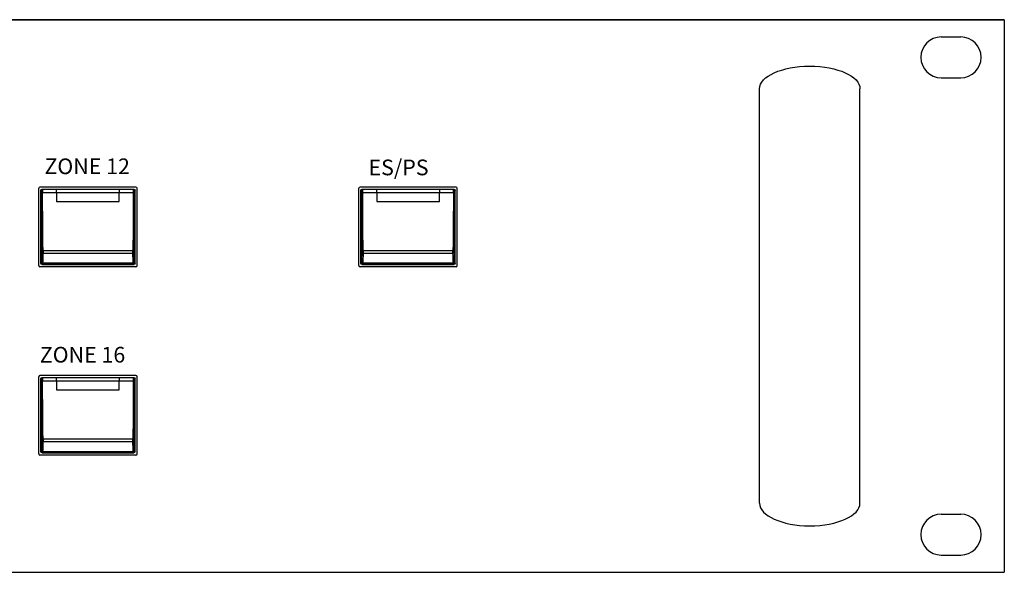
# Model space of a CAD drawing. Extents: x 35 to 517, y 611 to 1025.
# Drawn here: x 360 to 517, y 937 to 1025 of the extents above; entities that cross this region are included whole.
import ezdxf

# ---------------------------------------------------------------- set-up
doc = ezdxf.new("R2010")
doc.units = 0
doc.header["$LTSCALE"] = 10
doc.header["$MEASUREMENT"] = 0
doc.layers.add('drawing', color=250, linetype='CONTINUOUS')
doc.styles.add('SIMPLEX', font='SIMPLEX.shx', dxfattribs={"oblique": 7})

# ---------------------------------------------------------------- blocks, each defined once
blk = doc.blocks.new('ECS-6216 MS FRONT')
at = {"layer": 'drawing', "color": 7}
for p, q in [((-241, 88), (241, 88)), ((241, 88), (-241, 88)), ((241, 88), (241, 0)), ((230.95, 85.25), (234.05, 85.25)), ((230.95, 78.75), (234.05, 78.75)), ((102.65, 61.35), (87.35, 61.35)), ((153.65, 61.35), (138.35, 61.35)), ((87.15, 48.85), (87.15, 61.15)), ((87.5, 60.8), (87.56, 60.75)), ((87.5, 49.2), (87.5, 60.8)), ((87.75, 60.94), (87.7, 61)), ((87.7, 61), (90, 61)), ((90, 60.94), (87.75, 60.94)), ((87.77, 60.47), (90, 60.47)), ((90, 61), (90, 60.94)), ((90, 61), (100, 61)), ((90, 60.47), (90, 60.94)), ((100, 60.94), (90, 60.94)), ((90, 60.47), (90, 59.05)), ((90, 60.47), (100, 60.47)), ((100, 61), (102.3, 61)), ((100, 60.94), (100, 61)), ((100, 60.94), (100, 60.47)), ((102.25, 60.94), (100, 60.94)), ((100, 60.47), (102.23, 60.47)), ((100, 59.05), (100, 60.47)), ((102.3, 61), (102.25, 60.94)), ((102.44, 60.75), (102.5, 60.8)), ((102.5, 49.2), (102.5, 60.8)), ((102.85, 48.85), (102.85, 61.15)), ((138.15, 48.85), (138.15, 61.15)), ((138.5, 60.8), (138.56, 60.75)), ((138.5, 49.2), (138.5, 60.8)), ((138.75, 60.94), (138.7, 61)), ((138.7, 61), (141, 61)), ((141, 60.94), (138.75, 60.94)), ((138.77, 60.47), (141, 60.47)), ((141, 61), (141, 60.94)), ((141, 61), (151, 61)), ((141, 60.47), (141, 60.94)), ((151, 60.94), (141, 60.94)), ((141, 60.47), (141, 59.05)), ((141, 60.47), (151, 60.47)), ((151, 61), (153.3, 61)), ((151, 60.94), (151, 61)), ((151, 60.94), (151, 60.47)), ((153.25, 60.94), (151, 60.94)), ((151, 60.47), (153.23, 60.47)), ((151, 59.05), (151, 60.47)), ((153.3, 61), (153.25, 60.94)), ((153.44, 60.75), (153.5, 60.8)), ((153.5, 49.2), (153.5, 60.8)), ((153.85, 48.85), (153.85, 61.15)), ((90, 59.05), (100, 59.05)), ((141, 59.05), (151, 59.05)), ((102.16, 51.19), (87.84, 51.19)), ((87.84, 50.82), (102.16, 50.82)), ((153.16, 51.19), (138.84, 51.19)), ((138.84, 50.82), (153.16, 50.82)), ((102.65, 48.65), (87.35, 48.65)), ((87.57, 49.27), (87.5, 49.2)), ((87.7, 49), (87.77, 49.07)), ((87.7, 49), (102.3, 49)), ((87.77, 49.07), (102.23, 49.07)), ((102.22, 49.2), (87.78, 49.2)), ((102.23, 49.07), (102.3, 49)), ((102.5, 49.2), (102.43, 49.27)), ((153.65, 48.65), (138.35, 48.65)), ((138.57, 49.27), (138.5, 49.2)), ((138.7, 49), (138.77, 49.07)), ((138.7, 49), (153.3, 49)), ((138.77, 49.07), (153.23, 49.07)), ((153.22, 49.2), (138.78, 49.2)), ((153.23, 49.07), (153.3, 49)), ((153.5, 49.2), (153.43, 49.27)), ((87.15, 18.85), (87.15, 31.15)), ((102.65, 31.35), (87.35, 31.35)), ((87.5, 30.8), (87.56, 30.75)), ((87.5, 19.2), (87.5, 30.8)), ((87.75, 30.94), (87.7, 31)), ((87.7, 31), (90, 31)), ((90, 30.94), (87.75, 30.94)), ((87.77, 30.47), (90, 30.47)), ((90, 31), (90, 30.94)), ((90, 31), (100, 31)), ((90, 30.47), (90, 30.94)), ((100, 30.94), (90, 30.94)), ((90, 30.47), (90, 29.05)), ((90, 30.47), (100, 30.47)), ((100, 31), (102.3, 31)), ((100, 30.94), (100, 31)), ((100, 30.94), (100, 30.47)), ((102.25, 30.94), (100, 30.94)), ((100, 30.47), (102.23, 30.47)), ((100, 29.05), (100, 30.47)), ((102.3, 31), (102.25, 30.94)), ((102.44, 30.75), (102.5, 30.8)), ((102.5, 19.2), (102.5, 30.8)), ((102.85, 18.85), (102.85, 31.15)), ((90, 29.05), (100, 29.05)), ((102.16, 21.19), (87.84, 21.19)), ((87.84, 20.82), (102.16, 20.82)), ((87.57, 19.27), (87.5, 19.2)), ((87.7, 19), (87.77, 19.07)), ((87.7, 19), (102.3, 19)), ((87.77, 19.07), (102.23, 19.07)), ((102.22, 19.2), (87.78, 19.2)), ((102.23, 19.07), (102.3, 19)), ((102.5, 19.2), (102.43, 19.27)), ((102.65, 18.65), (87.35, 18.65)), ((230.95, 9.25), (234.05, 9.25)), ((230.95, 2.75), (234.05, 2.75)), ((-241, 0), (241, 0))]:
    blk.add_line(p, q, dxfattribs=at)
at = {"layer": 'drawing', "color": 7, "lineweight": -3}
for p, q in [((202, 11), (202, 77)), ((218, 11), (218, 77))]:
    blk.add_line(p, q, dxfattribs=at)
at = {"layer": 'drawing', "color": 7}
for points in [[(87.84, 50.82), (87.81, 50.82), (87.77, 50.83), (87.74, 50.84), (87.71, 50.85), (87.68, 50.87), (87.66, 50.88), (87.65, 50.9), (87.64, 50.92)], [(102.36, 50.92), (102.35, 50.9), (102.34, 50.88), (102.32, 50.87), (102.29, 50.85), (102.26, 50.84), (102.23, 50.83), (102.19, 50.82), (102.16, 50.82)], [(138.84, 50.82), (138.81, 50.82), (138.77, 50.83), (138.74, 50.84), (138.71, 50.85), (138.68, 50.87), (138.66, 50.88), (138.65, 50.9), (138.64, 50.92)], [(153.36, 50.92), (153.35, 50.9), (153.34, 50.88), (153.32, 50.87), (153.29, 50.85), (153.26, 50.84), (153.23, 50.83), (153.19, 50.82), (153.16, 50.82)], [(87.78, 49.2), (87.74, 49.21), (87.7, 49.21), (87.67, 49.23), (87.64, 49.25), (87.62, 49.27), (87.6, 49.29), (87.58, 49.32), (87.58, 49.35)], [(102.42, 49.35), (102.42, 49.32), (102.4, 49.29), (102.38, 49.27), (102.36, 49.25), (102.33, 49.23), (102.3, 49.21), (102.26, 49.21), (102.22, 49.2)], [(138.78, 49.2), (138.74, 49.21), (138.7, 49.21), (138.67, 49.23), (138.64, 49.25), (138.62, 49.27), (138.6, 49.29), (138.58, 49.32), (138.58, 49.35)], [(153.42, 49.35), (153.42, 49.32), (153.4, 49.29), (153.38, 49.27), (153.36, 49.25), (153.33, 49.23), (153.3, 49.21), (153.26, 49.21), (153.22, 49.2)], [(87.84, 20.82), (87.81, 20.82), (87.77, 20.83), (87.74, 20.84), (87.71, 20.85), (87.68, 20.87), (87.66, 20.88), (87.65, 20.9), (87.64, 20.92)], [(102.36, 20.92), (102.35, 20.9), (102.34, 20.88), (102.32, 20.87), (102.29, 20.85), (102.26, 20.84), (102.23, 20.83), (102.19, 20.82), (102.16, 20.82)], [(87.78, 19.2), (87.74, 19.21), (87.7, 19.21), (87.67, 19.23), (87.64, 19.25), (87.62, 19.27), (87.6, 19.29), (87.58, 19.32), (87.58, 19.35)], [(102.42, 19.35), (102.42, 19.32), (102.4, 19.29), (102.38, 19.27), (102.36, 19.25), (102.33, 19.23), (102.3, 19.21), (102.26, 19.21), (102.22, 19.2)]]:
    blk.add_lwpolyline(points, dxfattribs=at)
for centre, radius, start, end in [((230.95, 82), 3.25, 90, 270), ((234.05, 82), 3.25, 270, 90), ((87.35, 61.15), 0.2, 90, 180), ((102.65, 61.15), 0.2, 0, 90), ((138.35, 61.15), 0.2, 90, 180), ((153.65, 61.15), 0.2, 0, 90), ((87.76, 60.74), 0.2, 90.1943, 179.8057), ((87.72, 59.39), 1.09, 87.3964, 97.9665), ((102.28, 59.39), 1.09, 82.0335, 92.6036), ((102.24, 60.74), 0.2, 0.1943, 89.8057), ((138.76, 60.74), 0.2, 90.1943, 179.8057), ((138.72, 59.39), 1.09, 87.3964, 97.9665), ((153.28, 59.39), 1.09, 82.0335, 92.6036), ((153.24, 60.74), 0.2, 0.1943, 89.8057), ((87.8, 50.89), 0.297, 81.0912, 121.1853), ((102.2, 50.89), 0.297, 58.8147, 98.9088), ((138.8, 50.89), 0.297, 81.0912, 121.1853), ((153.2, 50.89), 0.297, 58.8147, 98.9088), ((87.35, 48.85), 0.2, 180, 270), ((87.77, 49.27), 0.2, 180.1943, 269.8057), ((102.23, 49.27), 0.2, 270.1943, 359.8057), ((102.65, 48.85), 0.2, 270, 0), ((138.35, 48.85), 0.2, 180, 270), ((138.77, 49.27), 0.2, 180.1943, 269.8057), ((153.23, 49.27), 0.2, 270.1943, 359.8057), ((153.65, 48.85), 0.2, 270, 0), ((87.35, 31.15), 0.2, 90, 180), ((87.76, 30.74), 0.2, 90.1943, 179.8057), ((87.72, 29.39), 1.09, 87.3964, 97.9665), ((102.28, 29.39), 1.09, 82.0335, 92.6036), ((102.24, 30.74), 0.2, 0.1943, 89.8057), ((102.65, 31.15), 0.2, 0, 90), ((87.8, 20.89), 0.297, 81.0912, 121.1853), ((102.2, 20.89), 0.297, 58.8147, 98.9088), ((87.35, 18.85), 0.2, 180, 270), ((87.77, 19.27), 0.2, 180.1943, 269.8057), ((102.23, 19.27), 0.2, 270.1943, 359.8057), ((102.65, 18.85), 0.2, 270, 0), ((230.95, 6), 3.25, 90, 270), ((234.05, 6), 3.25, 270, 90)]:
    blk.add_arc(centre, radius, start, end, dxfattribs=at)
at = {"layer": 'drawing', "color": 7, "lineweight": -3, "extrusion": (0, 0, -1)}
blk.add_ellipse((210, 77), major_axis=(8, 0), ratio=0.45, start_param=3.141593, end_param=6.283185, dxfattribs=at)
at = {"layer": 'drawing', "color": 7, "extrusion": (0, 0, -1)}
for centre, major_axis, ratio, start_param, end_param in [((87.7, 60.8), (-0.142, 0.142), 0.997265, 5.499157, 7.067214), ((87.55, 60.45), (0, 0.3), 0.052408, 0.05236, 1.51231), ((90.2, 63.4), (0, 50.2), 0.052408, 4.465674, 4.653903), ((87.75, 60.45), (0, 0.5), 0.031445, 0.05236, 1.51231), ((90.4, 63.4), (0, 50), 0.052617, 4.465674, 4.653903), ((99.6, 63.4), (0, 50), 0.052617, 1.629282, 1.817511), ((102.25, 60.45), (0, 0.5), 0.031445, -1.51231, -0.05236), ((102.3, 60.8), (0.142, 0.142), 0.997265, -0.784029, 0.784029), ((99.8, 63.4), (0, 50.2), 0.052408, 1.629282, 1.817511), ((102.45, 60.45), (0, 0.3), 0.052408, -1.51231, -0.05236), ((138.7, 60.8), (-0.142, 0.142), 0.997265, 5.499157, 7.067214), ((138.55, 60.45), (0, 0.3), 0.052408, 0.05236, 1.51231), ((141.2, 63.4), (0, 50.2), 0.052408, 4.465674, 4.653903), ((138.75, 60.45), (0, 0.5), 0.031445, 0.05236, 1.51231), ((141.4, 63.4), (0, 50), 0.052617, 4.465674, 4.653903), ((150.6, 63.4), (0, 50), 0.052617, 1.629282, 1.817511), ((153.25, 60.45), (0, 0.5), 0.031445, -1.51231, -0.05236), ((153.3, 60.8), (0.142, 0.142), 0.997265, -0.784029, 0.784029), ((150.8, 63.4), (0, 50.2), 0.052408, 1.629282, 1.817511), ((153.45, 60.45), (0, 0.3), 0.052408, -1.51231, -0.05236), ((87.35, 53.97), (0, 6.3), 0.052408, 2.075992, 2.393909), ((87.63, 51.06), (0, 0.3), 0.052408, 1.324082, 2.075992), ((87.55, 53.97), (0, 6.5), 0.050795, 2.075992, 2.393909), ((87.83, 51.06), (0, 0.5), 0.031445, 1.324082, 2.075992), ((102.17, 51.06), (0, 0.5), 0.031445, 4.207193, 4.959103), ((102.45, 53.97), (0, 6.5), 0.050795, 3.889276, 4.207193), ((102.37, 51.06), (0, 0.3), 0.052408, 4.207193, 4.959103), ((102.65, 53.97), (0, 6.3), 0.052408, 3.889276, 4.207193), ((138.35, 53.97), (0, 6.3), 0.052408, 2.075992, 2.393909), ((138.63, 51.06), (0, 0.3), 0.052408, 1.324082, 2.075992), ((138.55, 53.97), (0, 6.5), 0.050795, 2.075992, 2.393909), ((138.83, 51.06), (0, 0.5), 0.031445, 1.324082, 2.075992), ((153.17, 51.06), (0, 0.5), 0.031445, 4.207193, 4.959103), ((153.45, 53.97), (0, 6.5), 0.050795, 3.889276, 4.207193), ((153.37, 51.06), (0, 0.3), 0.052408, 4.207193, 4.959103), ((153.65, 53.97), (0, 6.3), 0.052408, 3.889276, 4.207193), ((87.7, 49.2), (0.142, 0.142), 0.997265, 2.357564, 3.925621), ((87.57, 49.57), (0, 0.3), 0.052408, 2.393909, 3.089233), ((87.77, 49.57), (0, 0.5), 0.031445, 2.393909, 3.089233), ((102.23, 49.57), (0, 0.5), 0.031445, 3.193953, 3.889276), ((102.3, 49.2), (-0.142, 0.142), 0.997265, 2.357564, 3.925621), ((102.43, 49.57), (0, 0.3), 0.052408, 3.193953, 3.889276), ((138.7, 49.2), (0.142, 0.142), 0.997265, 2.357564, 3.925621), ((138.57, 49.57), (0, 0.3), 0.052408, 2.393909, 3.089233), ((138.77, 49.57), (0, 0.5), 0.031445, 2.393909, 3.089233), ((153.23, 49.57), (0, 0.5), 0.031445, 3.193953, 3.889276), ((153.3, 49.2), (-0.142, 0.142), 0.997265, 2.357564, 3.925621), ((153.43, 49.57), (0, 0.3), 0.052408, 3.193953, 3.889276), ((87.7, 30.8), (-0.142, 0.142), 0.997265, 5.499157, 7.067214), ((87.55, 30.45), (0, 0.3), 0.052408, 0.05236, 1.51231), ((90.2, 33.4), (0, 50.2), 0.052408, 4.465674, 4.653903), ((87.75, 30.45), (0, 0.5), 0.031445, 0.05236, 1.51231), ((90.4, 33.4), (0, 50), 0.052617, 4.465674, 4.653903), ((99.6, 33.4), (0, 50), 0.052617, 1.629282, 1.817511), ((102.25, 30.45), (0, 0.5), 0.031445, -1.51231, -0.05236), ((102.3, 30.8), (0.142, 0.142), 0.997265, -0.784029, 0.784029), ((99.8, 33.4), (0, 50.2), 0.052408, 1.629282, 1.817511), ((102.45, 30.45), (0, 0.3), 0.052408, -1.51231, -0.05236), ((87.35, 23.97), (0, 6.3), 0.052408, 2.075992, 2.393909), ((87.63, 21.06), (0, 0.3), 0.052408, 1.324082, 2.075992), ((87.55, 23.97), (0, 6.5), 0.050795, 2.075992, 2.393909), ((87.83, 21.06), (0, 0.5), 0.031445, 1.324082, 2.075992), ((102.17, 21.06), (0, 0.5), 0.031445, 4.207193, 4.959103), ((102.45, 23.97), (0, 6.5), 0.050795, 3.889276, 4.207193), ((102.37, 21.06), (0, 0.3), 0.052408, 4.207193, 4.959103), ((102.65, 23.97), (0, 6.3), 0.052408, 3.889276, 4.207193), ((87.7, 19.2), (0.142, 0.142), 0.997265, 2.357564, 3.925621), ((87.57, 19.57), (0, 0.3), 0.052408, 2.393909, 3.089233), ((87.77, 19.57), (0, 0.5), 0.031445, 2.393909, 3.089233), ((102.23, 19.57), (0, 0.5), 0.031445, 3.193953, 3.889276), ((102.3, 19.2), (-0.142, 0.142), 0.997265, 2.357564, 3.925621), ((102.43, 19.57), (0, 0.3), 0.052408, 3.193953, 3.889276)]:
    blk.add_ellipse(centre, major_axis=major_axis, ratio=ratio, start_param=start_param, end_param=end_param, dxfattribs=at)
at = {"layer": 'drawing', "color": 7, "lineweight": -3}
blk.add_ellipse((210, 11), major_axis=(8, 0), ratio=0.45, start_param=3.141593, end_param=6.283185, dxfattribs=at)
at = {"layer": 'drawing', "color": 7, "char_height": 2.5, "attachment_point": 1, "style": 'SIMPLEX'}
for s, insert in [('ZONE 12', (88.07, 65.9)), ('ES/PS', (139.7, 65.72)), ('ZONE 16', (87.33, 35.9))]:
    blk.add_mtext_dynamic_manual_height_columns(s, width=15.8436, gutter_width=10, heights=[0], dxfattribs=dict(at, insert=insert))

msp = doc.modelspace()

# ---------------------------------------------------------------- block references
at = {"layer": 'drawing', "linetype": 'Continuous'}
msp.add_blockref('ECS-6216 MS FRONT', (275.93, 936.56), dxfattribs=at)

doc.saveas('drawing.dxf')
